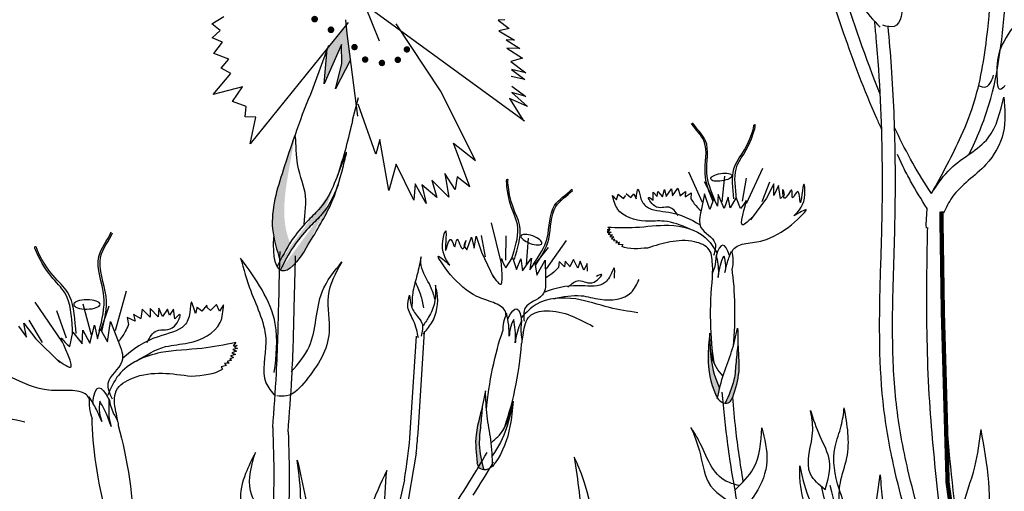
# Model space of a CAD drawing. Units: inches. Extents: x 0 to 135, y 0 to 113.
# Drawn here: x 111 to 115, y 105 to 107 of the extents above; entities that cross this region are included whole.
import ezdxf

# ---------------------------------------------------------------- set-up
doc = ezdxf.new("R2010")
doc.units = ezdxf.units.IN
doc.header["$MEASUREMENT"] = 0
doc.layers.add('Z_Pflanzebene', color=7, linetype='Continuous')

# ---------------------------------------------------------------- blocks, each defined once
blk = doc.blocks.new('Z_Steinrosenflur 20° neu 0.3')
at = {"layer": 'Z_Pflanzebene', "linetype": 'Continuous', "lineweight": 30, "true_color": 0x44a009}
blk.add_hatch(color=74, dxfattribs=at).paths.add_polyline_path([(30.5028, 18.3861), (30.5039, 18.2888), (30.4717, 18.1649), (30.5469, 18.3093), (30.5298, 18.4409), (30.5258, 18.4824), (30.4348, 18.3699), (30.4306, 18.3588), (30.4161, 18.1898)])
h = blk.add_hatch(color=74, dxfattribs=at)
edge = h.paths.add_edge_path()
edge.add_spline(control_points=[(30.1638, 17.4246), (30.1612, 17.4384), (30.1451, 17.5492), (30.1986, 17.7244), (30.2494, 17.8748), (30.2687, 17.9319)], knot_values=[0, 0, 0, 0, 0.148827, 1.187625, 1.824081, 1.824081, 1.824081, 1.824081], degree=3, periodic=0)
edge.add_spline(control_points=[(30.2687, 17.9319), (30.2694, 17.932), (30.27, 17.9314), (30.2706, 17.9302)], knot_values=[1.500094, 1.500094, 1.500094, 1.500094, 1.538279, 1.538279, 1.538279, 1.538279], degree=3, periodic=0)
edge.add_spline(control_points=[(30.2706, 17.9302), (30.2596, 17.8709), (30.2307, 17.7148), (30.2016, 17.5271), (30.238, 17.4143), (30.2453, 17.3951)], knot_values=[0, 0, 0, 0, 0.636456, 1.675254, 1.89114, 1.89114, 1.89114, 1.89114], degree=3, periodic=0)
edge.add_spline(control_points=[(30.2453, 17.3951), (30.2275, 17.3671), (30.2117, 17.3375), (30.1964, 17.3076)], knot_values=[4.63877, 4.63877, 4.63877, 4.63877, 5.081568, 5.081568, 5.081568, 5.081568], degree=3, periodic=0)
edge.add_spline(control_points=[(30.1964, 17.3076), (30.1835, 17.3465), (30.1712, 17.3854), (30.1638, 17.4246)], knot_values=[1.824081, 1.824081, 1.824081, 1.824081, 2.245708, 2.245708, 2.245708, 2.245708], degree=3, periodic=0)
h = blk.add_hatch(color=74, dxfattribs=at)
edge = h.paths.add_edge_path()
edge.add_spline(control_points=[(30.1965, 17.2597), (30.2167, 17.2997), (30.2561, 17.3757), (30.3277, 17.4624), (30.4278, 17.5569), (30.4584, 17.6171), (30.4849, 17.6849)], knot_values=[2.826772, 2.826772, 2.826772, 2.826772, 3.416929, 3.955491, 4.324237, 5.166432, 5.166432, 5.166432, 5.166432], degree=3, periodic=0)
edge.add_spline(control_points=[(30.4849, 17.6849), (30.4743, 17.6501), (30.4423, 17.5622), (30.3795, 17.458), (30.3365, 17.3871)], knot_values=[0.046638, 0.046638, 0.046638, 0.046638, 0.54146, 1.577105, 1.577105, 1.577105, 1.577105], degree=3, periodic=0)
edge.add_line((30.3365, 17.3871), (30.3349, 17.3858))
edge.add_ellipse((30.3773, 17.8341), major_axis=(-0.1743, -0.5773), ratio=0.216628, start_angle=25.4822, end_angle=42.9369, ccw=False)
edge.add_ellipse((30.3773, 17.8341), major_axis=(-0.1743, -0.5773), ratio=0.216628, start_angle=-3.0952, end_angle=25.4822, ccw=False)
h = blk.add_hatch(color=74, dxfattribs=at)
edge = h.paths.add_edge_path()
edge.add_spline(control_points=[(32.456, 16.6264), (32.4693, 16.6687), (32.4914, 16.7401), (32.4827, 16.8567), (32.4813, 16.9286), (32.4806, 16.9705)], knot_values=[0, 0, 0, 0, 0.863534, 1.453728, 2.280763, 2.280763, 2.280763, 2.280763], degree=3, periodic=0)
edge.add_spline(control_points=[(32.4822, 16.8964), (32.4786, 16.8651), (32.472, 16.804), (32.4658, 16.7002), (32.4361, 16.6344), (32.4183, 16.5964)], knot_values=[0.205833, 0.205833, 0.205833, 0.205833, 0.827034, 1.417228, 2.233443, 2.233443, 2.233443, 2.233443], degree=3, periodic=0)
edge.add_spline(control_points=[(32.4183, 16.5964), (32.4262, 16.5957), (32.4443, 16.5988), (32.4514, 16.6152), (32.4553, 16.6243)], knot_values=[0.309141, 0.309141, 0.309141, 0.309141, 0.454707, 0.636542, 0.636542, 0.636542, 0.636542], degree=3, periodic=0)
edge.add_spline(control_points=[(32.4553, 16.6243), (32.4555, 16.625), (32.4557, 16.6257), (32.456, 16.6264)], knot_values=[2.280763, 2.280763, 2.280763, 2.280763, 2.295106, 2.295106, 2.295106, 2.295106], degree=3, periodic=0)
h = blk.add_hatch(color=74, dxfattribs=at)
edge = h.paths.add_edge_path()
edge.add_spline(control_points=[(32.3908, 16.6707), (32.3688, 16.7152), (32.3448, 16.8046), (32.3416, 16.8941), (32.3403, 16.9341)], knot_values=[0.008124, 0.008124, 0.008124, 0.008124, 0.982703, 1.772953, 1.772953, 1.772953, 1.772953], degree=3, periodic=0)
edge.add_spline(control_points=[(32.3403, 16.9341), (32.3366, 16.8976), (32.3275, 16.799), (32.3449, 16.69), (32.3761, 16.6282), (32.3792, 16.6221)], knot_values=[0.025809, 0.025809, 0.025809, 0.025809, 0.273175, 0.693477, 0.739586, 0.739586, 0.739586, 0.739586], degree=3, periodic=0)
edge.add_spline(control_points=[(32.3792, 16.6221), (32.3793, 16.622), (32.3794, 16.6219), (32.3795, 16.6218)], knot_values=[0, 0, 0, 0, 0.000921, 0.000921, 0.000921, 0.000921], degree=3, periodic=0)
edge.add_spline(control_points=[(32.3795, 16.6218), (32.3832, 16.6381), (32.3869, 16.6544), (32.3908, 16.6707)], knot_values=[0.003847, 0.003847, 0.003847, 0.003847, 0.116377, 0.116377, 0.116377, 0.116377], degree=3, periodic=0)
h = blk.add_hatch(color=74, dxfattribs=at)
edge = h.paths.add_edge_path()
edge.add_spline(control_points=[(31.1798, 16.3016), (31.1745, 16.3475), (31.1657, 16.4247), (31.1972, 16.5422), (31.2125, 16.6154), (31.2214, 16.6581)], knot_values=[0, 0, 0, 0, 0.863534, 1.453728, 2.280763, 2.280763, 2.280763, 2.280763], degree=3, periodic=0)
edge.add_spline(control_points=[(31.2054, 16.5827), (31.203, 16.55), (31.1979, 16.4862), (31.1841, 16.3789), (31.2017, 16.306), (31.2125, 16.2637)], knot_values=[0.205833, 0.205833, 0.205833, 0.205833, 0.827034, 1.417228, 2.233443, 2.233443, 2.233443, 2.233443], degree=3, periodic=0)
edge.add_spline(control_points=[(31.2125, 16.2637), (31.2043, 16.2645), (31.1863, 16.2711), (31.1823, 16.2893), (31.1801, 16.2993)], knot_values=[0.309141, 0.309141, 0.309141, 0.309141, 0.454707, 0.636542, 0.636542, 0.636542, 0.636542], degree=3, periodic=0)
edge.add_spline(control_points=[(31.1801, 16.2993), (31.18, 16.3001), (31.1799, 16.3008), (31.1798, 16.3016)], knot_values=[2.280763, 2.280763, 2.280763, 2.280763, 2.295106, 2.295106, 2.295106, 2.295106], degree=3, periodic=0)
at = {"layer": 'Z_Pflanzebene', "color": 74, "linetype": 'Continuous', "lineweight": 30, "true_color": 0x44a009}
for p, q in [((30.6915, 18.4022), (30.6227, 18.5754)), ((30.6558, 18.5591), (31.416, 18.0039)), ((29.8548, 18.488), (29.9138, 18.5252)), ((30.5355, 18.4945), (30.046, 17.8893)), ((30.5298, 18.4409), (30.5232, 18.509)), ((31.3172, 18.509), (31.2847, 18.5063)), ((31.2847, 18.5063), (31.3389, 18.4651)), ((29.8969, 18.4545), (29.8548, 18.488)), ((29.8569, 18.4193), (29.8969, 18.4545)), ((30.5835, 18.0285), (30.5298, 18.4409)), ((30.9969, 18.1549), (30.7749, 18.4879)), ((31.3389, 18.4651), (31.2875, 18.4542)), ((31.2875, 18.4542), (31.3668, 18.4069)), ((29.9073, 18.3963), (29.8569, 18.4193)), ((29.864, 18.3398), (29.9073, 18.3963)), ((31.3668, 18.4069), (31.3242, 18.4082)), ((31.3242, 18.4082), (31.3933, 18.365)), ((30.3483, 18.1374), (30.4394, 18.3824)), ((30.5028, 18.3861), (30.4161, 18.1898)), ((30.4161, 18.1898), (30.431, 18.3634)), ((30.5039, 18.2888), (30.5028, 18.3861)), ((31.3933, 18.365), (31.3276, 18.3676)), ((31.3276, 18.3676), (31.4056, 18.317)), ((29.9399, 18.312), (29.864, 18.3398)), ((29.9009, 18.2674), (29.9399, 18.312)), ((30.5469, 18.3093), (30.4717, 18.1649)), ((31.4056, 18.317), (31.3481, 18.3007)), ((31.3481, 18.3007), (31.4233, 18.2433)), ((29.9499, 18.2404), (29.9009, 18.2674)), ((30.4717, 18.1649), (30.5039, 18.2888)), ((31.4233, 18.2433), (31.3515, 18.2601)), ((31.3515, 18.2601), (31.418, 18.2101)), ((29.8621, 18.1367), (29.9499, 18.2404)), ((31.418, 18.2101), (31.3496, 18.2256)), ((30.0072, 18.1741), (29.8621, 18.1367)), ((29.9579, 18.1016), (30.0072, 18.1741)), ((31.1709, 17.8072), (30.9969, 18.1549)), ((31.4235, 18.1255), (31.3531, 18.1457)), ((31.3531, 18.1457), (31.4311, 18.0754)), ((31.3537, 18.1768), (31.4235, 18.1255)), ((30.0258, 18.0767), (29.9579, 18.1016)), ((30.5569, 18.0074), (30.5864, 18.1212)), ((31.4311, 18.0754), (31.341, 18.1152)), ((31.341, 18.1152), (31.4109, 18.005)), ((30.0203, 18.0244), (30.0258, 18.0767)), ((30.6737, 17.8384), (30.5855, 18.0873)), ((30.0741, 18.0228), (30.0203, 18.0244)), ((30.046, 17.8893), (30.0741, 18.0228)), ((30.6935, 17.9107), (30.6737, 17.8384)), ((30.7394, 17.6564), (30.6935, 17.9107)), ((31.1435, 17.6747), (31.0615, 17.8929)), ((31.0615, 17.8929), (31.1709, 17.8072)), ((33.3074, 17.7747), (33.279, 17.8363)), ((30.7748, 17.7877), (30.7394, 17.6564)), ((30.864, 17.6088), (30.7748, 17.7877)), ((32.6048, 17.7662), (32.5225, 17.5904)), ((31.0387, 17.6236), (30.9541, 17.7079)), ((30.9541, 17.7079), (30.979, 17.6221)), ((31.0707, 17.6615), (31.0181, 17.7415)), ((31.0181, 17.7415), (31.0387, 17.6236)), ((31.0793, 17.7256), (31.0707, 17.6615)), ((31.1435, 17.6747), (31.0793, 17.7256)), ((32.2346, 17.7499), (32.3043, 17.5995)), ((32.4154, 17.728), (32.4017, 17.6001)), ((32.5234, 17.7189), (32.503, 17.6043)), ((30.8701, 17.6907), (30.864, 17.6088)), ((30.9252, 17.5929), (30.8701, 17.6907)), ((30.9031, 17.686), (30.9252, 17.5929)), ((30.979, 17.6221), (30.9031, 17.686)), ((31.6537, 17.6608), (31.6512, 17.6616)), ((31.6551, 17.6568), (31.6537, 17.6608)), ((32.106, 17.6255), (32.1155, 17.6616)), ((32.1155, 17.6616), (32.1242, 17.627)), ((32.1242, 17.627), (32.1501, 17.6654)), ((32.1501, 17.6654), (32.1556, 17.631)), ((32.1556, 17.631), (32.1827, 17.6681)), ((32.1827, 17.6681), (32.1943, 17.6319)), ((32.3131, 17.7019), (32.3601, 17.6132)), ((32.6399, 17.6984), (32.602, 17.6012)), ((32.6621, 17.6903), (32.6242, 17.6195)), ((32.6612, 17.6329), (32.6621, 17.6903)), ((32.6847, 17.6815), (32.6612, 17.6329)), ((32.6949, 17.6179), (32.6847, 17.6815)), ((31.8557, 17.6325), (31.8759, 17.6103)), ((31.8759, 17.6103), (31.8834, 17.6387)), ((31.8834, 17.6387), (31.9112, 17.6176)), ((31.9112, 17.6176), (31.9226, 17.6322)), ((31.9231, 17.6413), (31.9464, 17.6219)), ((31.9464, 17.6219), (31.9577, 17.6335)), ((31.9577, 17.6335), (31.9626, 17.6409)), ((31.9626, 17.6409), (31.9735, 17.616)), ((32.0589, 17.6086), (32.058, 17.6481)), ((32.058, 17.6481), (32.0786, 17.6264)), ((32.0786, 17.6264), (32.0823, 17.6517)), ((32.0823, 17.6517), (32.106, 17.6255)), ((32.1923, 17.6309), (32.2207, 17.6527)), ((32.2207, 17.6527), (32.2181, 17.6251)), ((32.2181, 17.6251), (32.2481, 17.6453)), ((32.2481, 17.6453), (32.2472, 17.616)), ((32.3159, 17.6399), (32.2984, 17.557)), ((32.3422, 17.5615), (32.3159, 17.6399)), ((32.3618, 17.6175), (32.3422, 17.5615)), ((32.38, 17.5797), (32.3618, 17.6175)), ((32.3828, 17.6365), (32.38, 17.5797)), ((32.4129, 17.568), (32.3828, 17.6365)), ((32.4325, 17.624), (32.4129, 17.568)), ((32.4432, 17.5698), (32.4325, 17.624)), ((32.4726, 17.622), (32.4432, 17.5698)), ((32.4949, 17.5678), (32.4726, 17.622)), ((32.6242, 17.6195), (32.5441, 17.5106)), ((32.7129, 17.6342), (32.6949, 17.6179)), ((33.4214, 17.4854), (33.427, 17.5673)), ((31.2489, 17.4955), (31.2988, 17.2998)), ((31.8403, 17.4576), (31.8288, 17.4498)), ((31.8448, 17.4629), (31.8294, 17.4616)), ((31.8294, 17.4616), (31.8403, 17.4576)), ((31.8322, 17.4742), (31.8448, 17.4629)), ((33.4238, 17.47), (33.4214, 17.4854)), ((31.1279, 17.3613), (31.1507, 17.4244)), ((31.1507, 17.4244), (31.1653, 17.3702)), ((31.1653, 17.3702), (31.1755, 17.429)), ((31.1755, 17.429), (31.2006, 17.3492)), ((31.1997, 17.433), (31.2196, 17.3262)), ((31.3228, 17.4313), (31.3215, 17.3102)), ((31.4349, 17.4196), (31.4242, 17.2863)), ((31.8288, 17.4498), (31.8483, 17.4488)), ((31.8483, 17.4488), (31.8346, 17.4397)), ((31.8346, 17.4397), (31.8553, 17.4366)), ((31.8553, 17.4366), (31.8416, 17.4268)), ((31.8416, 17.4268), (31.8618, 17.4258)), ((31.8618, 17.4258), (31.8508, 17.4166)), ((31.8508, 17.4166), (31.8668, 17.4144)), ((31.8668, 17.4144), (31.8608, 17.4071)), ((31.1127, 17.3815), (31.1279, 17.3613)), ((31.5345, 17.3731), (31.4692, 17.2916)), ((31.624, 17.4069), (31.5236, 17.2668)), ((31.8608, 17.4071), (31.8782, 17.4055)), ((31.8782, 17.4055), (31.8722, 17.3967)), ((31.8722, 17.3967), (31.8911, 17.3986)), ((31.8911, 17.3986), (31.8837, 17.3892)), ((31.8837, 17.3892), (31.9066, 17.3873)), ((31.9066, 17.3873), (31.9021, 17.3774)), ((31.2006, 17.3492), (31.2613, 17.2225)), ((31.3226, 17.2714), (31.3559, 17.3224)), ((31.3559, 17.3224), (31.3759, 17.2634)), ((31.3759, 17.2634), (31.3973, 17.3167)), ((31.3973, 17.3167), (31.4065, 17.2557)), ((31.4065, 17.2557), (31.4505, 17.3198)), ((31.4505, 17.3198), (31.4424, 17.2612)), ((31.4775, 17.2353), (31.5195, 17.3103)), ((31.5195, 17.3103), (31.5214, 17.2222)), ((31.6612, 17.3133), (31.6423, 17.2786)), ((31.6817, 17.2701), (31.6612, 17.3133)), ((32.4392, 17.3323), (32.44, 17.329)), ((31.4424, 17.2612), (31.4684, 17.2963)), ((31.4684, 17.2963), (31.4775, 17.2353)), ((31.5899, 17.3027), (31.5852, 17.2726)), ((31.6166, 17.2762), (31.5899, 17.3027)), ((31.6194, 17.3049), (31.6166, 17.2762)), ((31.6442, 17.2771), (31.6194, 17.3049)), ((31.694, 17.3042), (31.6817, 17.2701)), ((31.713, 17.2599), (31.694, 17.3042)), ((31.7286, 17.2937), (31.713, 17.2599)), ((31.7313, 17.2549), (31.7286, 17.2937)), ((32.3545, 17.2771), (32.3537, 17.2372)), ((29.4265, 17.1544), (29.3716, 16.9564)), ((28.9705, 17.0998), (29.1065, 16.9013)), ((29.2098, 17.0912), (29.2523, 16.9375)), ((29.3402, 17.0799), (29.3006, 16.962)), ((29.5066, 17.0648), (29.4997, 17.0182)), ((29.5472, 17.0249), (29.5066, 17.0648)), ((29.5864, 17.0263), (29.547, 17.0681)), ((29.547, 17.0681), (29.5472, 17.0249)), ((29.59, 17.0704), (29.5864, 17.0263)), ((29.609, 17.0281), (29.59, 17.0704)), ((29.6327, 17.065), (29.609, 17.0281)), ((29.6424, 17.0347), (29.6327, 17.065)), ((29.6632, 17.0655), (29.6424, 17.0347)), ((29.67, 17.0169), (29.6632, 17.0655)), ((29.7813, 17.0759), (29.773, 17.0432)), ((29.7888, 17.0679), (29.7813, 17.0759)), ((29.8049, 17.0559), (29.7888, 17.0679)), ((29.8296, 17.0844), (29.8049, 17.0559)), ((29.832, 17.0733), (29.8296, 17.0844)), ((29.8488, 17.0577), (29.832, 17.0733)), ((29.8786, 17.0892), (29.8488, 17.0577)), ((29.8935, 17.0559), (29.8786, 17.0892)), ((29.9137, 17.0872), (29.8935, 17.0559)), ((29.0795, 17.0583), (29.1276, 16.9222)), ((29.4719, 17.0051), (29.4311, 17.0237)), ((29.4311, 17.0237), (29.4382, 16.9881)), ((29.5024, 17.0173), (29.4632, 17.0383)), ((29.4632, 17.0383), (29.4719, 17.0051)), ((31.3339, 17.0198), (31.3324, 17.0166)), ((28.8898, 16.98), (28.9283, 16.9254)), ((28.9283, 16.9254), (28.9155, 16.9953)), ((28.9155, 16.9953), (28.9763, 16.9164)), ((28.9411, 17.0097), (29.0071, 16.8984)), ((29.2451, 16.896), (29.2681, 16.9858)), ((29.2681, 16.9858), (29.283, 16.9169)), ((29.283, 16.9169), (29.2977, 16.9668)), ((29.2977, 16.9668), (29.3329, 16.9022)), ((29.3329, 16.9022), (29.3493, 17.0034)), ((29.3493, 17.0034), (29.3874, 16.9055)), ((28.9763, 16.9164), (29.0962, 16.7994)), ((29.1448, 16.8792), (29.1612, 16.95)), ((29.1612, 16.95), (29.2077, 16.8921)), ((29.2077, 16.8921), (29.2099, 16.9605)), ((29.2099, 16.9605), (29.2451, 16.896)), ((30.8442, 16.4232), (30.8761, 16.9305)), ((30.8844, 16.4465), (30.9163, 16.9537)), ((31.4097, 16.9471), (31.4028, 16.906)), ((29.9835, 16.869), (29.9599, 16.8639)), ((29.9744, 16.8983), (29.9613, 16.8819)), ((29.9613, 16.8819), (29.9804, 16.8834)), ((29.9804, 16.8834), (29.9678, 16.8762)), ((29.9678, 16.8762), (29.9835, 16.869)), ((31.4, 16.8904), (31.3999, 16.8903)), ((29.9632, 16.824), (29.9442, 16.8181)), ((29.9442, 16.8181), (29.9529, 16.8103)), ((29.9725, 16.8384), (29.948, 16.8331)), ((29.948, 16.8331), (29.9632, 16.824)), ((29.9785, 16.8556), (29.9537, 16.8476)), ((29.9537, 16.8476), (29.9725, 16.8384)), ((29.9599, 16.8639), (29.9785, 16.8556)), ((29.9286, 16.7838), (29.9009, 16.777)), ((29.9009, 16.777), (29.9084, 16.7657)), ((29.9411, 16.7954), (29.9176, 16.7938)), ((29.9176, 16.7938), (29.9286, 16.7838)), ((29.9529, 16.8103), (29.932, 16.8049)), ((29.932, 16.8049), (29.9411, 16.7954)), ((29.2605, 16.6023), (29.2602, 16.5981)), ((29.3751, 16.5519), (29.3842, 16.5032)), ((29.3874, 16.4845), (29.3874, 16.4844)), ((30.8747, 16.3465), (30.7801, 15.7908)), ((30.8165, 16.2144), (30.7098, 15.7476))]:
    blk.add_line(p, q, dxfattribs=at)
for points, const_width in [([(30.3757, 18.5089, -1), (30.3604, 18.515, -1)], 0.0165), ([(30.4574, 18.4558, -1), (30.442, 18.4619, -1)], 0.0165), ([(30.5746, 18.3695, -1), (30.5597, 18.3754, -1)], 0.0161), ([(30.8363, 18.358, -1), (30.8214, 18.3639, -1)], 0.0161), ([(30.6279, 18.3072, -1), (30.613, 18.3131, -1)], 0.0161), ([(30.7116, 18.2903, -1), (30.6967, 18.2962, -1)], 0.0161), ([(30.791, 18.3062, -1), (30.7761, 18.3121, -1)], 0.0161)]:
    blk.add_lwpolyline(points, format="xyb", close=True, dxfattribs=dict(at, const_width=const_width))
at = {"layer": 'Z_Pflanzebene', "color": 74, "linetype": 'Continuous', "lineweight": 30, "true_color": 0x44a009, "const_width": 0.0216}
blk.add_lwpolyline([(33.6318, 13.7902), (33.6281, 14.4264), (33.6223, 15.3095), (33.6214, 15.5089), (33.5796, 15.8392), (33.5294, 16.1983), (33.518, 16.6051), (33.5056, 17.0453), (33.498, 17.5524)], dxfattribs=at)
at = {"layer": 'Z_Pflanzebene', "color": 74, "linetype": 'Continuous', "lineweight": 30, "true_color": 0x44a009, "extrusion": (0, 0, -1)}
for centre, major_axis, ratio, start_param, end_param in [((30.3773, 17.8341), (-0.1743, -0.5773), 0.216628, 7.955482, 8.34047), ((30.3773, 17.8341), (-0.1743, -0.5773), 0.216628, 4.34282, 4.831898), ((30.3773, 17.8341), (-0.1743, -0.5773), 0.216628, 5.533796, 7.002036), ((31.3123, 16.7187), (-0.0648, -0.3478), 0.181074, 8.866126, 9.999987), ((31.3123, 16.7187), (-0.0648, -0.3478), 0.181074, 7.358973, 8.572044), ((31.3123, 16.7187), (-0.0648, -0.3478), 0.181074, 10.44594, 11.796326), ((29.3597, 16.2564), (0.0699, -0.4158), 0.181074, 8.866126, 9.999987), ((29.3597, 16.2564), (0.0699, -0.4158), 0.181074, 7.358973, 8.572044), ((29.3597, 16.2564), (0.0699, -0.4158), 0.181074, 10.44594, 11.796326)]:
    blk.add_ellipse(centre, major_axis=major_axis, ratio=ratio, start_param=start_param, end_param=end_param, dxfattribs=at)
at = {"layer": 'Z_Pflanzebene', "color": 74, "linetype": 'Continuous', "lineweight": 30, "true_color": 0x44a009}
blk.add_ellipse((32.399, 17.7234), major_axis=(-0.0527, -0.0083), ratio=0.352895, dxfattribs=at)
at = {"layer": 'Z_Pflanzebene', "color": 74, "linetype": 'Continuous', "lineweight": 30, "true_color": 0x44a009, "extrusion": (0, 0, -1)}
for centre, major_axis in [((31.4509, 17.4118), (0.0522, -0.0187)), ((29.2309, 17.0889), (0.0661, 0.0005))]:
    blk.add_ellipse(centre, major_axis=major_axis, ratio=0.352895, dxfattribs=at)
at = {"layer": 'Z_Pflanzebene', "color": 74, "linetype": 'Continuous', "lineweight": 30, "true_color": 0x44a009}
for start_param, end_param in [(8.866126, 9.999987), (7.358973, 8.572044), (10.44594, 11.796326)]:
    blk.add_ellipse((32.4056, 17.044), major_axis=(-0.0011, -0.3401), ratio=0.181074, start_param=start_param, end_param=end_param, dxfattribs=at)
for points, knots in [([(33.1999, 17.9635), (33.1917, 17.9812), (33.1836, 17.9989), (33.113, 18.1573), (33.06, 18.3011), (32.9727, 18.55), (32.9371, 18.6551), (32.8636, 18.8633), (32.8261, 18.9669), (32.7799, 19.0942), (32.7713, 19.1178), (32.7626, 19.1415)], [6.344178, 6.344178, 6.344178, 6.344178, 6.606796, 6.606796, 8.67894, 8.67894, 10.21743, 10.21743, 11.75592, 11.75592, 12.10665, 12.10665, 12.10665, 12.10665]), ([(33.1926, 18.1379), (33.1205, 18.3158), (33.0085, 18.6544), (32.8884, 18.9845), (32.8335, 19.1353)], [7.211412, 7.211412, 7.211412, 7.211412, 9.870173, 12.10665, 12.10665, 12.10665, 12.10665]), ([(33.637, 17.8379), (33.6759, 17.9185), (33.7787, 18.1636), (33.8092, 18.4993), (33.8313, 18.743), (33.8373, 18.8085)], [1.274394, 1.274394, 1.274394, 1.274394, 2.514917, 4.9857, 5.896506, 5.896506, 5.896506, 5.896506]), ([(33.4489, 17.6413), (33.5024, 17.739), (33.5544, 17.8343), (33.6234, 17.9879), (33.6461, 18.0461), (33.6978, 18.2158), (33.716, 18.3358), (33.7386, 18.547), (33.7461, 18.6357), (33.7558, 18.7429), (33.7576, 18.7622), (33.7593, 18.7815)], [0.169647, 0.169647, 0.169647, 0.169647, 7.831009, 7.831009, 12.523977, 12.523977, 21.411122, 21.411122, 27.516893, 27.516893, 28.854517, 28.854517, 28.854517, 28.854517]), ([(33.4101, 15.756), (33.4052, 15.771), (33.4003, 15.7861), (33.3479, 15.9483), (33.3032, 16.0974), (33.244, 16.3532), (33.2245, 16.4582), (33.1857, 16.7786), (33.1876, 16.9936), (33.1961, 17.3063), (33.1998, 17.409), (33.2039, 17.61), (33.2044, 17.709), (33.2009, 18.0066), (33.1915, 18.2058), (33.1703, 18.4463), (33.1678, 18.4736), (33.1651, 18.501)], [0.840598, 0.840598, 0.840598, 0.840598, 1.057552, 1.057552, 3.172655, 3.172655, 4.607201, 4.607201, 7.476292, 7.476292, 8.919555, 8.919555, 10.362819, 10.362819, 13.249345, 13.249345, 13.614174, 13.614174, 13.614174, 13.614174]), ([(33.5292, 15.6025), (33.505, 15.6751), (33.4806, 15.7478), (33.4099, 15.9669), (33.3658, 16.1141), (33.3061, 16.3719), (33.2861, 16.4814), (33.261, 16.7032), (33.2558, 16.8151), (33.2531, 17.0811), (33.259, 17.235), (33.2678, 17.5352), (33.2698, 17.6811), (33.2657, 17.974), (33.2598, 18.1213), (33.2445, 18.3403), (33.239, 18.4072), (33.2325, 18.4756)], [0, 0, 0, 0, 1.056464, 1.056464, 3.169392, 3.169392, 4.69679, 4.69679, 6.224187, 6.224187, 8.338172, 8.338172, 10.452158, 10.452158, 12.566143, 12.566143, 13.474052, 13.474052, 13.474052, 13.474052]), ([(32.357, 17.6056), (32.3386, 17.6498), (32.2993, 17.744), (32.3451, 17.8949), (32.27, 17.9609), (32.25, 17.9914)], [0, 0, 0, 0, 0.930405, 1.982829, 2.695365, 2.695365, 2.695365, 2.695365]), ([(32.3675, 17.6096), (32.3485, 17.6535), (32.308, 17.7472), (32.3521, 17.8993), (32.275, 17.9645), (32.2546, 17.9953)], [0, 0, 0, 0, 0.930405, 1.982829, 2.706196, 2.706196, 2.706196, 2.706196]), ([(32.4614, 17.6148), (32.4561, 17.6698), (32.4435, 17.801), (32.5277, 17.8494), (32.5633, 17.9784), (32.5623, 17.9838)], [0, 0, 0, 0, 0.982893, 2.344856, 2.521953, 2.521953, 2.521953, 2.521953]), ([(32.4756, 17.6137), (32.4691, 17.6686), (32.4537, 17.7995), (32.5389, 17.8507), (32.573, 17.9924), (32.5637, 17.985), (32.5623, 17.9838)], [0, 0, 0, 0, 0.982893, 2.344856, 2.58002, 2.615691, 2.615691, 2.615691, 2.615691]), ([(33.4489, 17.6413), (33.4444, 17.648), (33.3741, 17.7532), (33.3144, 17.8645), (33.2644, 17.972)], [4.612591, 4.612591, 4.612591, 4.612591, 4.724808, 6.374645, 6.374645, 6.374645, 6.374645]), ([(30.2687, 17.9319), (30.2494, 17.8748), (30.1986, 17.7244), (30.1327, 17.5087), (30.179, 17.3602), (30.1964, 17.3076)], [0, 0, 0, 0, 0.636456, 1.675254, 2.245708, 2.245708, 2.245708, 2.245708]), ([(30.3153, 17.4886), (30.3213, 17.5447), (30.3341, 17.6638), (30.2727, 17.7593), (30.2756, 17.9329), (30.2687, 17.9319)], [0, 0, 0, 0, 0.551453, 1.171932, 1.538279, 1.538279, 1.538279, 1.538279]), ([(30.3365, 17.3871), (30.3795, 17.458), (30.4579, 17.5881), (30.4932, 17.7096), (30.5386, 17.8847), (30.4661, 17.6867), (30.432, 17.5999), (30.3188, 17.4931), (30.2442, 17.4026), (30.2034, 17.3217), (30.181, 17.2773)], [0.046638, 0.046638, 0.046638, 0.046638, 1.082283, 1.958018, 2.263335, 2.597443, 3.668967, 4.037713, 4.576275, 5.230575, 5.230575, 5.230575, 5.230575]), ([(33.427, 17.5673), (33.3978, 17.6121), (33.3702, 17.6578), (33.3318, 17.7277), (33.3194, 17.7511), (33.3074, 17.7747)], [4.318536, 4.318536, 4.318536, 4.318536, 5.024331, 5.024331, 5.376916, 5.376916, 5.376916, 5.376916]), ([(31.3513, 17.3145), (31.3685, 17.3693), (31.4097, 17.5001), (31.3326, 17.569), (31.3252, 17.7205), (31.3332, 17.7112), (31.3344, 17.7096)], [0, 0, 0, 0, 0.982893, 2.344856, 2.58002, 2.615691, 2.615691, 2.615691, 2.615691]), ([(31.366, 17.3129), (31.3821, 17.3681), (31.4205, 17.4997), (31.3437, 17.5655), (31.3324, 17.7043), (31.3344, 17.7096)], [0, 0, 0, 0, 0.982893, 2.344856, 2.521953, 2.521953, 2.521953, 2.521953]), ([(30.4849, 17.6849), (30.4584, 17.6171), (30.4278, 17.5569), (30.3277, 17.4624), (30.2561, 17.3757), (30.2167, 17.2997), (30.1965, 17.2597)], [2.826772, 2.826772, 2.826772, 2.826772, 3.668967, 4.037713, 4.576275, 5.166432, 5.166432, 5.166432, 5.166432]), ([(31.4609, 17.2893), (31.4889, 17.3305), (31.5485, 17.4184), (31.5329, 17.5825), (31.6244, 17.6341), (31.6512, 17.6616)], [0, 0, 0, 0, 0.930405, 1.982829, 2.706196, 2.706196, 2.706196, 2.706196]), ([(31.4709, 17.2832), (31.4983, 17.3248), (31.5568, 17.4135), (31.5392, 17.5766), (31.6288, 17.6295), (31.6551, 17.6568)], [0, 0, 0, 0, 0.930405, 1.982829, 2.695365, 2.695365, 2.695365, 2.695365]), ([(31.9735, 17.616), (31.9767, 17.6411), (31.9825, 17.6875), (31.9948, 17.6125), (32.0314, 17.5565), (32.1601, 17.5548), (32.2458, 17.5152), (32.2928, 17.4859)], [0, 0, 0, 0, 0.322367, 0.596234, 0.960802, 1.722615, 2.812388, 2.812388, 2.812388, 2.812388]), ([(32.5522, 17.522), (32.5308, 17.501), (32.4669, 17.4381), (32.5501, 17.6659), (32.5062, 17.5769), (32.4949, 17.5678)], [0, 0, 0, 0, 0.365912, 1.094413, 1.357487, 1.357487, 1.357487, 1.357487]), ([(33.6384, 15.4439), (33.5961, 15.8685), (33.489, 16.5683), (33.5014, 17.2731), (33.5071, 17.5508)], [15.911094, 15.911094, 15.911094, 15.911094, 21.845497, 25.703415, 25.703415, 25.703415, 25.703415]), ([(32.4518, 17.3465), (32.4533, 17.3532), (32.4635, 17.3782), (32.53, 17.3974), (32.6324, 17.4035), (32.7034, 17.4527), (32.7501, 17.485)], [0.363718, 0.363718, 0.363718, 0.363718, 0.507291, 0.954846, 1.516442, 2.590015, 2.590015, 2.590015, 2.590015]), ([(33.5622, 15.431), (33.5398, 15.6544), (33.5111, 15.8792), (33.4674, 16.2708), (33.4508, 16.4368), (33.4283, 16.7874), (33.4248, 16.9717), (33.4259, 17.2607), (33.4277, 17.3665), (33.4298, 17.472)], [79.730077, 79.730077, 79.730077, 79.730077, 95.479145, 95.479145, 106.948432, 106.948432, 119.554714, 119.554714, 126.866849, 126.866849, 126.866849, 126.866849]), ([(29.2923, 16.9559), (29.3067, 17.0135), (29.3374, 17.1363), (29.2528, 17.3135), (29.334, 17.4088), (29.3527, 17.4506)], [0, 0, 0, 0, 0.930405, 1.982829, 2.706196, 2.706196, 2.706196, 2.706196]), ([(29.3059, 16.9532), (29.3196, 17.011), (29.3487, 17.1342), (29.2622, 17.3096), (29.3408, 17.4054), (29.3591, 17.4467)], [0, 0, 0, 0, 0.930405, 1.982829, 2.695365, 2.695365, 2.695365, 2.695365]), ([(29.1592, 16.9392), (29.1561, 17.0077), (29.1485, 17.1709), (29.034, 17.2165), (28.9637, 17.3829), (28.9766, 17.3758), (28.9785, 17.3745)], [0, 0, 0, 0, 0.982893, 2.344856, 2.58002, 2.615691, 2.615691, 2.615691, 2.615691]), ([(29.1764, 16.9435), (29.1718, 17.0118), (29.1608, 17.1749), (29.0479, 17.217), (28.9784, 17.3678), (28.9785, 17.3745)], [0, 0, 0, 0, 0.982893, 2.344856, 2.521953, 2.521953, 2.521953, 2.521953]), ([(29.998, 17.3201), (30.0132, 17.2652), (30.0524, 17.1245), (30.157, 16.9294), (30.0901, 16.7264), (30.1527, 16.6527), (30.1721, 16.6318)], [0, 0, 0, 0, 0.75645, 1.937964, 2.828719, 3.190349, 3.190349, 3.190349, 3.190349]), ([(31.2552, 17.2356), (31.273, 17.21), (31.3261, 17.1333), (31.2852, 17.3823), (31.3129, 17.2828), (31.3226, 17.2714)], [0, 0, 0, 0, 0.365912, 1.094413, 1.357487, 1.357487, 1.357487, 1.357487]), ([(32.3733, 17.3347), (32.3721, 17.3135), (32.3703, 17.2808), (32.3527, 17.245), (32.3529, 17.2279), (32.3536, 17.2219)], [0, 0, 0, 0, 0.4150666, 0.6386666, 0.7573558, 0.7573558, 0.7573558, 0.7573558]), ([(32.3733, 17.3347), (32.3793, 17.3047), (32.3868, 17.2675), (32.3838, 17.2303), (32.383, 17.223)], [0, 0, 0, 0, 0.5941755, 0.738246, 0.738246, 0.738246, 0.738246]), ([(32.4501, 17.3546), (32.4534, 17.3397), (32.4597, 17.3107), (32.4555, 17.2816), (32.4527, 17.2676)], [0, 0, 0, 0, 0.2986098, 0.5772909, 0.5772909, 0.5772909, 0.5772909]), ([(31.8649, 17.2195), (31.8665, 17.2458), (31.8696, 17.2943), (31.8425, 17.22), (31.7942, 17.1699), (31.6623, 17.1931), (31.567, 17.1693), (31.5133, 17.1484)], [0, 0, 0, 0, 0.322367, 0.596234, 0.960802, 1.722615, 2.812388, 2.812388, 2.812388, 2.812388]), ([(31.3237, 17.0368), (31.3235, 17.044), (31.318, 17.0715), (31.2537, 17.104), (31.1503, 17.1301), (31.0872, 17.1942), (31.0458, 17.2363)], [0.363718, 0.363718, 0.363718, 0.363718, 0.507291, 0.954846, 1.516442, 2.590015, 2.590015, 2.590015, 2.590015]), ([(30.9129, 17.0722), (30.909, 17.0939), (30.901, 17.139), (30.8791, 17.1817), (30.8711, 17.2042)], [0, 0, 0, 0, 0.4698789, 0.9763658, 0.9763658, 0.9763658, 0.9763658]), ([(29.773, 17.0432), (29.7641, 17.0733), (29.7475, 17.1289), (29.7477, 17.0346), (29.7142, 16.9587), (29.557, 16.9308), (29.4601, 16.8651), (29.4086, 16.8197)], [0, 0, 0, 0, 0.322367, 0.596234, 0.960802, 1.722615, 2.812388, 2.812388, 2.812388, 2.812388]), ([(31.3271, 17.0448), (31.3208, 17.0301), (31.3087, 17.0017), (31.3074, 16.9712), (31.3076, 16.9563)], [0, 0, 0, 0, 0.2986098, 0.5772909, 0.5772909, 0.5772909, 0.5772909]), ([(31.4017, 17.0095), (31.3897, 16.9801), (31.3748, 16.9435), (31.3707, 16.9048), (31.3701, 16.8972)], [0, 0, 0, 0, 0.5941755, 0.738246, 0.738246, 0.738246, 0.738246]), ([(31.4017, 17.0095), (31.3988, 16.9876), (31.3943, 16.9539), (31.4054, 16.9138), (31.4018, 16.8964), (31.4, 16.8904)], [0, 0, 0, 0, 0.4150666, 0.6386666, 0.7573558, 0.7573558, 0.7573558, 0.7573558]), ([(29.084, 16.8116), (29.1144, 16.7902), (29.2052, 16.7261), (29.0575, 16.988), (29.1292, 16.888), (29.1448, 16.8792)], [0, 0, 0, 0, 0.365912, 1.094413, 1.357487, 1.357487, 1.357487, 1.357487]), ([(32.3402, 16.9354), (32.3416, 16.8949), (32.3447, 16.805), (32.3688, 16.7152), (32.3908, 16.6707)], [0, 0, 0, 0, 0.798373, 1.772953, 1.772953, 1.772953, 1.772953]), ([(32.4822, 16.8964), (32.4786, 16.8651), (32.472, 16.804), (32.4658, 16.7002), (32.4361, 16.6344), (32.4183, 16.5964)], [0.205833, 0.205833, 0.205833, 0.205833, 0.827034, 1.417228, 2.233443, 2.233443, 2.233443, 2.233443]), ([(29.2421, 16.6172), (29.239, 16.6251), (29.2215, 16.6536), (29.1362, 16.6637), (29.0098, 16.6506), (28.9129, 16.6964), (28.8493, 16.7265)], [0.363718, 0.363718, 0.363718, 0.363718, 0.507291, 0.954846, 1.516442, 2.590015, 2.590015, 2.590015, 2.590015]), ([(29.2426, 16.6275), (29.2416, 16.6085), (29.2397, 16.5717), (29.2507, 16.537), (29.257, 16.5204)], [0, 0, 0, 0, 0.2986098, 0.5772909, 0.5772909, 0.5772909, 0.5772909]), ([(32.4789, 16.1007), (32.4613, 16.196), (32.4451, 16.2919), (32.4199, 16.476), (32.4109, 16.5642), (32.4036, 16.6516)], [2.001059, 2.001059, 2.001059, 2.001059, 3.891378, 3.891378, 5.601692, 5.601692, 5.601692, 5.601692]), ([(32.5089, 16.2049), (32.4943, 16.2919), (32.4736, 16.432), (32.4604, 16.5731), (32.456, 16.6264)], [2.793466, 2.793466, 2.793466, 2.793466, 4.530925, 5.58269, 5.58269, 5.58269, 5.58269]), ([(29.3406, 16.6185), (29.3392, 16.5807), (29.3375, 16.5336), (29.3488, 16.4886), (29.3512, 16.4799)], [0, 0, 0, 0, 0.5941755, 0.738246, 0.738246, 0.738246, 0.738246]), ([(29.3406, 16.6185), (29.3463, 16.5928), (29.3551, 16.5532), (29.3839, 16.5129), (29.387, 16.4919), (29.3874, 16.4845)], [0, 0, 0, 0, 0.4150666, 0.6386666, 0.7573558, 0.7573558, 0.7573558, 0.7573558]), ([(31.2054, 16.5827), (31.203, 16.55), (31.1979, 16.4862), (31.1841, 16.3789), (31.2017, 16.306), (31.2125, 16.2637)], [0.205833, 0.205833, 0.205833, 0.205833, 0.827034, 1.417228, 2.233443, 2.233443, 2.233443, 2.233443]), ([(31.3581, 16.5949), (31.3488, 16.5538), (31.3282, 16.4626), (31.2862, 16.3755), (31.255, 16.3343)], [0, 0, 0, 0, 0.798373, 1.772953, 1.772953, 1.772953, 1.772953]), ([(32.9865, 16.093), (32.98, 16.0456), (32.9712, 15.9824), (33.0258, 16.0725), (32.972, 16.1901), (32.9473, 16.3477), (33.0005, 16.4769), (33.0095, 16.5433), (33.0129, 16.5736)], [0, 0, 0, 0, 0.804144, 1.072954, 2.375617, 4.402351, 5.458686, 6.332332, 6.332332, 6.332332, 6.332332]), ([(32.9865, 16.093), (32.9869, 16.1284), (32.9878, 16.2071), (33.0495, 16.3611), (33.0288, 16.4889), (33.0129, 16.5736)], [0, 0, 0, 0, 1.013366, 2.2536, 4.664106, 4.664106, 4.664106, 4.664106]), ([(32.2477, 16.4748), (32.2634, 16.437), (32.2993, 16.3501), (32.3163, 16.1785), (32.4206, 16.1144), (32.4841, 16.0833)], [0, 0, 0, 0, 0.606147, 1.39306, 2.35827, 2.35827, 2.35827, 2.35827]), ([(32.4892, 16.1849), (32.4621, 16.1916), (32.3543, 16.2228), (32.3142, 16.3718), (32.2586, 16.458), (32.2477, 16.4748)], [0.079012, 0.079012, 0.079012, 0.079012, 0.475751, 1.699923, 1.998344, 1.998344, 1.998344, 1.998344]), ([(32.4675, 16.1635), (32.5024, 16.198), (32.5896, 16.2792), (32.5969, 16.4016), (32.6012, 16.4736)], [1.093224, 1.093224, 1.093224, 1.093224, 1.798965, 2.80891, 2.80891, 2.80891, 2.80891]), ([(32.6012, 16.4736), (32.6154, 16.4181), (32.644, 16.3063), (32.587, 16.1541), (32.5201, 16.0804), (32.4944, 16.049)], [0, 0, 0, 0, 0.827059, 1.664412, 2.260291, 2.260291, 2.260291, 2.260291]), ([(30.2357, 16.453), (30.2418, 16.2871), (30.2495, 16.0765), (30.2111, 15.8668), (30.2038, 15.8224)], [0, 0, 0, 0, 1.004044, 1.275318, 1.275318, 1.275318, 1.275318]), ([(33.6419, 15.4692), (33.6283, 15.3711), (33.6102, 15.2401), (33.7232, 15.4269), (33.6117, 15.6705), (33.5605, 15.997), (33.6707, 16.2646), (33.6895, 16.4022), (33.6964, 16.4649)], [0, 0, 0, 0, 0.804144, 1.072954, 2.375617, 4.402351, 5.458686, 6.332332, 6.332332, 6.332332, 6.332332]), ([(33.6419, 15.4692), (33.6427, 15.5425), (33.6444, 15.7056), (33.7723, 16.0247), (33.7293, 16.2895), (33.6964, 16.4649)], [0, 0, 0, 0, 1.013366, 2.2536, 4.664106, 4.664106, 4.664106, 4.664106]), ([(31.0564, 16.0718), (31.0863, 16.1165), (31.1456, 16.2082), (31.2014, 16.3023), (31.2293, 16.3504)], [3.513655, 3.513655, 3.513655, 3.513655, 4.530925, 5.58269, 5.58269, 5.58269, 5.58269]), ([(33.0255, 15.8302), (32.9914, 15.8536), (32.8704, 15.9408), (32.7906, 16.1206), (32.791, 16.2559), (32.7911, 16.2836)], [0.100093, 0.100093, 0.100093, 0.100093, 0.673057, 2.170138, 2.556917, 2.556917, 2.556917, 2.556917]), ([(32.7911, 16.2836), (32.8042, 16.2225), (32.829, 16.1068), (32.9072, 16.0096), (32.9499, 15.9676), (32.9531, 15.9644)], [0, 0, 0, 0, 0.857505, 1.623667, 1.686828, 1.686828, 1.686828, 1.686828]), ([(33.0559, 15.3089), (33.0617, 15.4276), (33.062, 15.7226), (32.9872, 16.0121), (32.9423, 16.1857)], [11.659423, 11.659423, 11.659423, 11.659423, 13.311771, 15.785146, 15.785146, 15.785146, 15.785146]), ([(32.9622, 14.5072), (32.9619, 14.5252), (32.9619, 14.5431), (32.9628, 14.6598), (32.969, 14.7582), (32.9926, 15.0522), (33.015, 15.2462), (33.0172, 15.5227), (33.0135, 15.6081), (32.9928, 15.7779), (32.9764, 15.8629), (32.9397, 16.0235), (32.9202, 16.099), (32.9006, 16.1749)], [7.954001, 7.954001, 7.954001, 7.954001, 8.198905, 8.198905, 9.549476, 9.549476, 12.250617, 12.250617, 13.476985, 13.476985, 14.703353, 14.703353, 15.785146, 15.785146, 15.785146, 15.785146])]:
    blk.add_open_spline(points, degree=3, knots=knots, dxfattribs=at)
for points in [[(33.229, 19.0982), (33.2927, 18.9072), (33.3056, 18.6094), (33.2623, 18.4759), (33.206, 18.481)], [(33.0725, 18.9971), (33.0675, 18.8664), (33.049, 18.6976), (33.1918, 18.4725)], [(33.8814, 18.5074), (33.7946, 18.3686), (33.7757, 18.2264), (33.7916, 18.1627), (33.8175, 18.1814)], [(33.682, 18.1805), (33.7205, 18.1738), (33.7474, 18.2007), (33.7581, 18.2319)], [(33.4546, 17.6517), (33.5448, 17.7672), (33.7321, 17.9198), (33.8099, 18.1233)], [(33.8099, 18.1233), (33.807, 17.9449), (33.7202, 17.7864), (33.5524, 17.6237), (33.508, 17.5434)], [(32.7613, 17.5304), (32.8165, 17.6386), (32.8114, 17.6885), (32.7934, 17.5976), (32.7789, 17.6519), (32.7544, 17.6206), (32.7505, 17.6591), (32.7141, 17.6188), (32.7066, 17.6613), (32.7129, 17.6342)], [(32.24, 17.4656), (32.1139, 17.5042), (32.0211, 17.5043), (31.8812, 17.5644), (31.8557, 17.6325)], [(32.1843, 17.5329), (32.1386, 17.5733), (32.0656, 17.5798), (32.0369, 17.6227), (32.0589, 17.6086)], [(32.2472, 17.616), (32.2641, 17.5911), (32.2981, 17.5552)], [(32.2984, 17.557), (32.2976, 17.4733), (32.3675, 17.3961), (32.3609, 17.3327)], [(32.7501, 17.485), (32.8222, 17.5618), (32.7613, 17.5304)], [(31.0431, 17.2848), (31.0077, 17.4061), (31.0226, 17.4561), (31.0233, 17.3598), (31.0487, 17.4124), (31.0677, 17.3757), (31.0791, 17.4142), (31.1085, 17.366), (31.1244, 17.4079), (31.1127, 17.3815)], [(31.8322, 17.4742), (31.9706, 17.4735), (32.1373, 17.4836), (32.3189, 17.4222), (32.3768, 17.3486)], [(32.3545, 17.2771), (32.3388, 17.3617), (32.2658, 17.4012), (32.144, 17.4005), (32.0309, 17.3701)], [(30.1667, 16.7493), (30.1717, 16.9918), (29.998, 17.3201)], [(30.1585, 16.4741), (30.1771, 16.7449), (30.1894, 17.107), (30.1952, 17.3523)], [(30.2357, 16.453), (30.2543, 16.7238), (30.2666, 17.0859), (30.2724, 17.3312)], [(30.8994, 17.3263), (30.8804, 17.2375), (30.8593, 17.1538), (30.854, 17.0762)], [(30.9689, 17.115), (30.9475, 17.1777), (30.9001, 17.2834), (30.8994, 17.3263)], [(31.0458, 17.2363), (30.9869, 17.3287), (31.0431, 17.2848)], [(32.383, 17.223), (32.3949, 17.2844), (32.4112, 17.3311)], [(32.4112, 17.3311), (32.4199, 17.2849), (32.4169, 17.2485)], [(32.4169, 17.2485), (32.4299, 17.3), (32.4501, 17.3546)], [(30.5042, 17.3014), (30.4352, 17.1304), (30.4404, 16.9504), (30.3254, 16.7098), (30.2281, 16.6327), (30.1785, 16.6325)], [(30.2513, 16.7531), (30.3403, 16.8777), (30.4059, 17.1522), (30.5042, 17.3014)], [(31.5852, 17.2726), (31.5631, 17.2504), (31.5213, 17.2203)], [(31.5214, 17.2222), (31.506, 17.1364), (31.4196, 17.0711), (31.414, 17.0051)], [(31.5633, 17.1175), (31.6998, 17.1324), (31.7945, 17.1145), (31.9492, 17.1489), (31.9885, 17.2135)], [(31.6333, 17.1754), (31.6879, 17.2078), (31.7637, 17.2003), (31.8014, 17.2386), (31.7762, 17.2284)], [(30.971, 17.1854), (30.9672, 17.0975), (30.9371, 17.0249), (30.9073, 16.98)], [(30.9093, 16.9413), (30.9518, 16.9957), (30.9797, 17.1467), (30.971, 17.1854)], [(30.8863, 16.9216), (30.8621, 17.0073), (30.8337, 17.0757), (30.8423, 17.1354)], [(30.8423, 17.1354), (30.8497, 17.0842), (30.8819, 17.028), (30.9038, 16.9955), (30.8998, 16.9303)], [(31.9818, 17.0472), (31.8402, 17.0732), (31.6718, 17.1159), (31.4743, 17.0884), (31.4009, 17.0244)], [(29.4772, 16.8055), (29.6238, 16.8782), (29.7372, 16.8969), (29.8963, 16.9987), (29.9137, 17.0872)], [(29.5318, 16.8991), (29.5796, 16.9577), (29.6676, 16.9804), (29.6941, 17.0386), (29.67, 17.0169)], [(31.3404, 16.9299), (31.3371, 16.985), (31.3271, 17.0448)], [(31.4097, 16.9471), (31.4422, 17.0304), (31.5245, 17.0567), (31.6488, 17.0323), (31.7585, 16.9793)], [(29.4382, 16.9881), (29.4225, 16.9542), (29.3881, 16.9034)], [(31.3623, 17.0132), (31.3444, 16.9676), (31.3404, 16.9299)], [(31.3701, 16.8972), (31.3698, 16.9623), (31.3623, 17.0132)], [(32.3791, 16.6201), (32.4113, 16.7443), (32.4508, 16.8542), (32.4806, 16.9705)], [(32.4806, 16.9705), (32.4843, 16.8445), (32.4858, 16.7546), (32.4553, 16.6243)], [(32.3414, 16.9455), (32.3333, 16.8241), (32.3701, 16.6405), (32.3792, 16.6221)], [(32.4067, 16.7326), (32.3748, 16.7741), (32.3414, 16.9455)], [(29.3874, 16.9055), (29.4053, 16.8033), (29.3353, 16.6948), (29.3561, 16.6186)], [(29.9744, 16.8983), (29.8052, 16.8694), (29.5993, 16.8482), (29.3895, 16.7366), (29.3335, 16.6349)], [(29.3751, 16.5519), (29.3773, 16.6585), (29.4587, 16.7216), (29.6078, 16.7452), (29.7523, 16.7308)], [(29.3046, 16.5043), (29.2783, 16.5647), (29.2426, 16.6275)], [(31.2214, 16.6581), (31.1932, 16.5301), (31.1742, 16.4384), (31.1801, 16.2993)], [(31.2571, 16.2803), (31.2483, 16.4135), (31.2293, 16.5334), (31.2214, 16.6581)], [(32.3792, 16.6221), (32.408, 16.5987), (32.4401, 16.6011), (32.4553, 16.6243)], [(29.2949, 16.6065), (29.2936, 16.5482), (29.3046, 16.5043)], [(29.3512, 16.4799), (29.3242, 16.5526), (29.2949, 16.6065)], [(31.2507, 16.4006), (31.2914, 16.4368), (31.3588, 16.6056)], [(31.3588, 16.6056), (31.3435, 16.4799), (31.2703, 16.2994), (31.2574, 16.2823)], [(28.37, 16.4668), (28.5893, 16.5384), (28.9215, 16.503)], [(32.9157, 16.1663), (32.8447, 16.2417), (32.8557, 16.4615), (32.8443, 16.5601)], [(32.8443, 16.5601), (32.891, 16.4324), (32.9375, 16.3089), (32.9158, 16.162)], [(30.1585, 16.4741), (30.1482, 15.9772), (30.1089, 15.6658), (30.2197, 15.1951), (30.3026, 14.8624)], [(30.072, 16.3505), (30.0232, 16.2455), (29.9996, 16.1069), (30.0298, 16.0035), (30.0423, 15.7967), (30.0753, 15.6261), (30.1302, 15.5775)], [(30.1216, 15.798), (30.1038, 15.9315), (30.0968, 16.0278), (30.0479, 16.1594), (30.072, 16.3505)], [(32.2567, 14.0078), (32.0582, 14.3519), (31.7745, 14.9755), (31.773, 15.5359), (31.6827, 16.2874), (31.665, 16.3276)], [(31.665, 16.3276), (31.7068, 15.9815), (31.6994, 15.4413), (31.6818, 15.0959), (31.8082, 14.6291), (32.0353, 14.2147), (32.2502, 13.9047), (32.2557, 13.8986)], [(30.1228, 15.5623), (30.1705, 15.7614), (30.2646, 15.9283), (30.2814, 16.3124)], [(30.2814, 16.3124), (30.3384, 15.9484), (30.2518, 15.6375), (30.1626, 15.5197), (30.1255, 15.5812)], [(31.2574, 16.2823), (31.2234, 16.264), (31.1911, 16.2727), (31.1801, 16.2993)], [(30.7278, 16.2607), (30.6465, 16.0655), (30.6103, 15.7545), (30.6456, 15.6114), (30.7049, 15.6125)], [(30.709, 15.7469), (30.6957, 15.85), (30.7098, 16.0354), (30.7278, 16.2607)], [(33.3854, 15.6112), (33.2344, 15.7316), (33.1929, 16.2382)], [(33.1929, 16.2382), (33.2408, 15.9874), (33.411, 15.7604), (33.4848, 15.5918)]]:
    blk.add_spline(points, degree=3, dxfattribs=at)
for points in [[(32.0309, 17.3701), (31.985, 17.3661), (31.9391, 17.3622), (31.9021, 17.3774)], [(29.7523, 16.7308), (29.8093, 16.7352), (29.8663, 16.7396), (29.9084, 16.7657)], [(30.8747, 16.3465), (30.8789, 16.3799), (30.8823, 16.4132), (30.8844, 16.4465)], [(30.8165, 16.2144), (30.8277, 16.2841), (30.8384, 16.3538), (30.8442, 16.4232)], [(31.1596, 16.1369), (31.1948, 16.1916), (31.2288, 16.2472), (31.2618, 16.303)]]:
    blk.add_open_spline(points, degree=3, dxfattribs=at)

msp = doc.modelspace()

# ---------------------------------------------------------------- block references
at = {"layer": 'Z_Pflanzebene', "color": 74, "true_color": 0x44a009}
msp.add_blockref('Z_Steinrosenflur 20° neu 0.3', (81.66275, 88.77793), dxfattribs=at)

doc.saveas('drawing.dxf')
